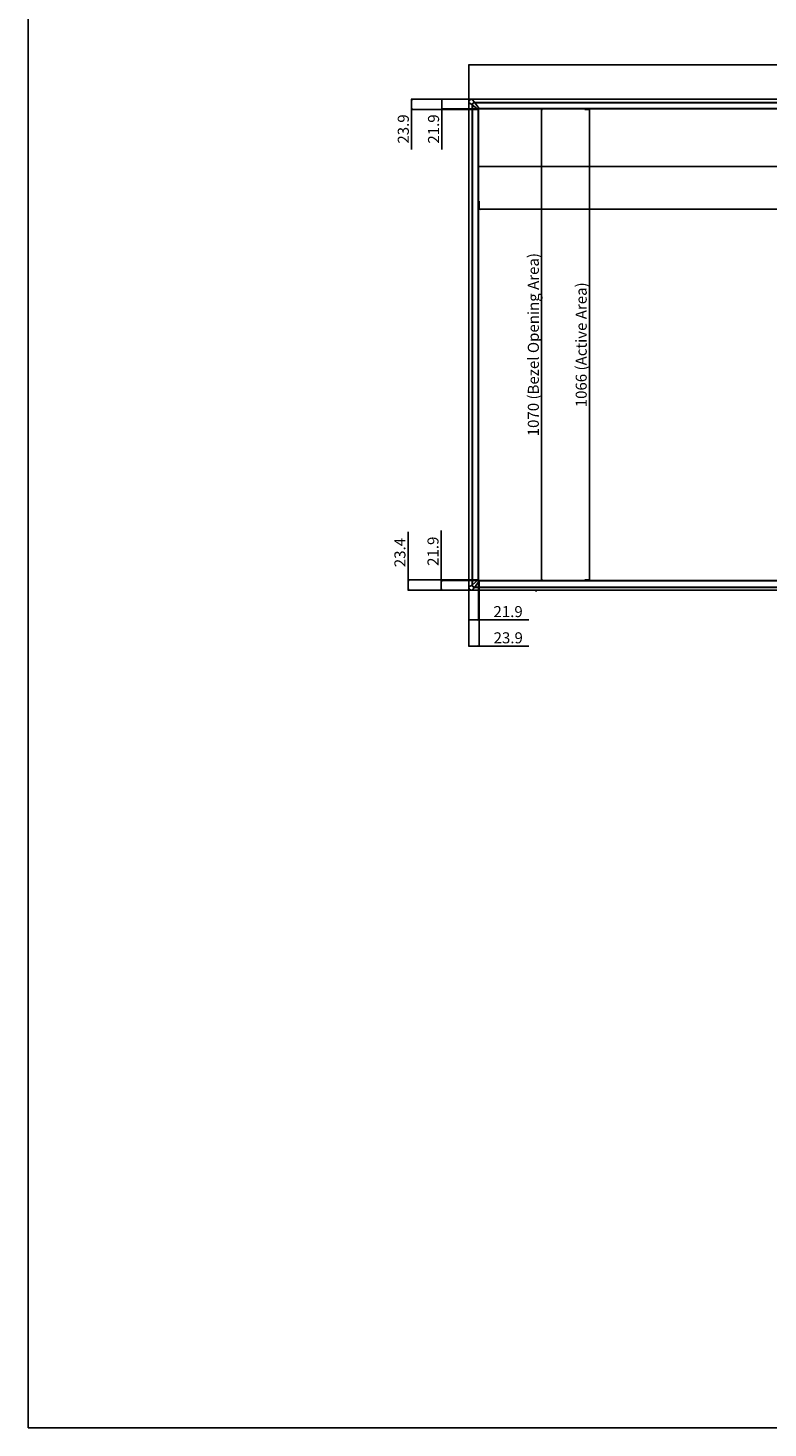
# Model space of a CAD drawing. Units: millimetres. Extents: x 0 to 6706, y 0 to 5182.
# Drawn here: x 0 to 1676, y 0 to 3173 of the extents above; entities that cross this region are included whole.
import ezdxf

# ---------------------------------------------------------------- set-up
doc = ezdxf.new("R2010")
doc.units = ezdxf.units.MM
doc.header["$LTSCALE"] = 368.808
doc.layers.get('0').update_dxf_attribs({"linetype": 'CONTINUOUS'})
doc.layers.add('3_ALL_AXES', color=7, linetype='CONTINUOUS')
doc.layers.add('DEF_DRAFT_DIM', color=7, linetype='CONTINUOUS')
doc.styles.get("Standard").update_dxf_attribs({"font": 'txt', "width": 0.8})
doc.dimstyles.new('DIMSTYLE_1', dxfattribs={"dimtxt": 25, "dimasz": 3, "dimexe": 0.8, "dimexo": 0.2, "dimgap": 6.25, "dimtad": 1, "dimdsep": 46, "dimtxsty": 'Standard', "dimblk": 'OPEN', "dimblk1": 'OPEN', "dimblk2": 'OPEN', "dimcen": 0.09, "dimazin": 2, "dimtp": 0.1, "dimtm": 0.1, "dimtfac": 1, "dimtdec": 0, "dimtofl": 0, "dimtmove": 0, "dimatfit": 3, "dimldrblk": 'OPEN', "dimfxl": 0, "dimtolj": 1, "dimarcsym": 0})

# ---------------------------------------------------------------- blocks, each defined once
blk = doc.blocks.new('_OPEN')
at = {"color": 0, "linetype": 'ByBlock'}
for p, q in [((0, 0), (-1, 0.1)), ((-1, -0.1), (0, 0)), ((-1, 0), (0, 0))]:
    blk.add_line(p, q, dxfattribs=at)
blk = doc.blocks.new('*D1')
at = {"layer": 'DEF_DRAFT_DIM', "color": 2, "linetype": 'Continuous', "transparency": 16777216}
for p, q in [((1020.2, 2878.1), (1020.2, 2865.6)), ((1020.2, 2865.6), (1020.2, 2858.5)), ((1020.2, 2859.3), (1969.8, 2859.3)), ((2919.3, 2859.3), (1969.8, 2859.3)), ((2919.3, 2878.1), (2919.3, 2865.6)), ((2919.3, 2865.6), (2919.3, 2858.5))]:
    blk.add_line(p, q, dxfattribs=at)
at = {"layer": 'DEF_DRAFT_DIM', "color": 2, "linetype": 'Continuous', "transparency": 16777216, "xscale": 3, "yscale": 3, "zscale": 3, "rotation": 180}
blk.add_blockref('_OPEN', (1020.2, 2859.3), dxfattribs=at)
at = {"layer": 'DEF_DRAFT_DIM', "color": 2, "linetype": 'Continuous', "transparency": 16777216, "xscale": 3, "yscale": 3, "zscale": 3}
blk.add_blockref('_OPEN', (2919.3, 2859.3), dxfattribs=at)
at = {"layer": 'DEF_DRAFT_DIM', "color": 2, "linetype": 'Continuous', "transparency": 16777216, "insert": (1969.8, 2890.6), "char_height": 25, "width": 500, "attachment_point": 2, "line_spacing_factor": 0.9}
blk.add_mtext('1899 (Bezel Opening Area)', dxfattribs=at)
blk = doc.blocks.new('*D2')
at = {"layer": 'DEF_DRAFT_DIM', "color": 2, "linetype": 'Continuous', "transparency": 16777216}
for p, q in [((1022.2, 2780.9), (1022.2, 2768.4)), ((1022.2, 2768.4), (1022.2, 2761.4)), ((1022.2, 2762.2), (1969.8, 2762.2)), ((2917.3, 2762.2), (1969.8, 2762.2)), ((2917.3, 2780.9), (2917.3, 2768.4)), ((2917.3, 2768.4), (2917.3, 2761.4))]:
    blk.add_line(p, q, dxfattribs=at)
at = {"layer": 'DEF_DRAFT_DIM', "color": 2, "linetype": 'Continuous', "transparency": 16777216, "xscale": 3, "yscale": 3, "zscale": 3, "rotation": 180}
blk.add_blockref('_OPEN', (1022.2, 2762.2), dxfattribs=at)
at = {"layer": 'DEF_DRAFT_DIM', "color": 2, "linetype": 'Continuous', "transparency": 16777216, "xscale": 3, "yscale": 3, "zscale": 3}
blk.add_blockref('_OPEN', (2917.3, 2762.2), dxfattribs=at)
at = {"layer": 'DEF_DRAFT_DIM', "color": 2, "linetype": 'Continuous', "transparency": 16777216, "insert": (1969.8, 2793.4), "char_height": 25, "width": 360, "attachment_point": 2, "line_spacing_factor": 0.9}
blk.add_mtext('1895 (Active Area)', dxfattribs=at)
blk = doc.blocks.new('*D3')
at = {"layer": 'DEF_DRAFT_DIM', "color": 2, "linetype": 'Continuous', "transparency": 16777216}
for p, q in [((1153, 2990), (1157.3, 2990)), ((1157.3, 2990), (1164.3, 2990)), ((1163.5, 2990), (1163.5, 2455.3)), ((1163.5, 1920.5), (1163.5, 2455.3)), ((1153, 1920.5), (1157.3, 1920.5)), ((1157.3, 1920.5), (1164.3, 1920.5))]:
    blk.add_line(p, q, dxfattribs=at)
at = {"layer": 'DEF_DRAFT_DIM', "color": 2, "linetype": 'Continuous', "transparency": 16777216, "xscale": 3, "yscale": 3, "zscale": 3}
for p, rotation in [((1163.5, 2990), 90), ((1163.5, 1920.5), 270)]:
    blk.add_blockref('_OPEN', p, dxfattribs=dict(at, rotation=rotation))
at = {"layer": 'DEF_DRAFT_DIM', "color": 2, "linetype": 'Continuous', "transparency": 16777216, "insert": (1132.3, 2455.3), "char_height": 25, "width": 500, "attachment_point": 2, "rotation": 90, "line_spacing_factor": 0.9}
blk.add_mtext('1070 (Bezel Opening Area)', dxfattribs=at)
blk = doc.blocks.new('*D4')
at = {"layer": 'DEF_DRAFT_DIM', "color": 2, "linetype": 'Continuous', "transparency": 16777216}
for p, q in [((1261.6, 2988), (1265.8, 2988)), ((1265.8, 2988), (1272.9, 2988)), ((1272.1, 2988), (1272.1, 2455)), ((1272.1, 1922), (1272.1, 2455)), ((1261.6, 1922), (1265.8, 1922)), ((1265.8, 1922), (1272.9, 1922))]:
    blk.add_line(p, q, dxfattribs=at)
at = {"layer": 'DEF_DRAFT_DIM', "color": 2, "linetype": 'Continuous', "transparency": 16777216, "xscale": 3, "yscale": 3, "zscale": 3}
for p, rotation in [((1272.1, 2988), 90), ((1272.1, 1922), 270)]:
    blk.add_blockref('_OPEN', p, dxfattribs=dict(at, rotation=rotation))
at = {"layer": 'DEF_DRAFT_DIM', "color": 2, "linetype": 'Continuous', "transparency": 16777216, "insert": (1240.8, 2455), "char_height": 25, "width": 360, "attachment_point": 2, "rotation": 90, "line_spacing_factor": 0.9}
blk.add_mtext('1066 (Active Area)', dxfattribs=at)
blk = doc.blocks.new('*D5')
at = {"layer": 'DEF_DRAFT_DIM', "color": 2, "linetype": 'Continuous', "transparency": 16777216}
for p, q in [((1005.9, 3011.9), (936.7, 3011.9)), ((1022.5, 2990), (936.7, 2990)), ((937.5, 3011.9), (937.5, 3001)), ((937.5, 2990), (937.5, 3001)), ((937.5, 3001), (937.5, 2897.3))]:
    blk.add_line(p, q, dxfattribs=at)
at = {"layer": 'DEF_DRAFT_DIM', "color": 2, "linetype": 'Continuous', "transparency": 16777216, "xscale": 3, "yscale": 3, "zscale": 3}
for p, rotation in [((937.5, 3011.9), 90), ((937.5, 2990), 270)]:
    blk.add_blockref('_OPEN', p, dxfattribs=dict(at, rotation=rotation))
at = {"layer": 'DEF_DRAFT_DIM', "color": 2, "linetype": 'Continuous', "transparency": 16777216, "insert": (906.2, 2977.3), "char_height": 25, "width": 80, "attachment_point": 3, "rotation": 90, "line_spacing_factor": 0.9}
blk.add_mtext('21.9', dxfattribs=at)
blk = doc.blocks.new('*D6')
at = {"layer": 'DEF_DRAFT_DIM', "color": 2, "linetype": 'Continuous', "transparency": 16777216}
for p, q in [((1005.9, 3011.9), (868.2, 3011.9)), ((1022, 2988), (868.2, 2988)), ((869, 3011.9), (869, 3000)), ((869, 2988), (869, 3000)), ((869, 3000), (869, 2897.3))]:
    blk.add_line(p, q, dxfattribs=at)
at = {"layer": 'DEF_DRAFT_DIM', "color": 2, "linetype": 'Continuous', "transparency": 16777216, "xscale": 3, "yscale": 3, "zscale": 3}
for p, rotation in [((869, 3011.9), 90), ((869, 2988), 270)]:
    blk.add_blockref('_OPEN', p, dxfattribs=dict(at, rotation=rotation))
at = {"layer": 'DEF_DRAFT_DIM', "color": 2, "linetype": 'Continuous', "transparency": 16777216, "insert": (837.7, 2977.3), "char_height": 25, "width": 80, "attachment_point": 3, "rotation": 90, "line_spacing_factor": 0.9}
blk.add_mtext('23.9', dxfattribs=at)
blk = doc.blocks.new('*D7')
at = {"layer": 'DEF_DRAFT_DIM', "color": 2, "linetype": 'Continuous', "transparency": 16777216}
for p, q in [((936.2, 1909.6), (936.2, 2034)), ((1022.5, 1920.5), (935.4, 1920.5)), ((936.2, 1920.5), (936.2, 1909.6)), ((936.2, 1898.6), (936.2, 1909.6)), ((1005.9, 1898.6), (935.4, 1898.6))]:
    blk.add_line(p, q, dxfattribs=at)
at = {"layer": 'DEF_DRAFT_DIM', "color": 2, "linetype": 'Continuous', "transparency": 16777216, "xscale": 3, "yscale": 3, "zscale": 3}
for p, rotation in [((936.2, 1920.5), 90), ((936.2, 1898.6), 270)]:
    blk.add_blockref('_OPEN', p, dxfattribs=dict(at, rotation=rotation))
at = {"layer": 'DEF_DRAFT_DIM', "color": 2, "linetype": 'Continuous', "transparency": 16777216, "insert": (905, 1954), "char_height": 25, "width": 80, "attachment_point": 1, "rotation": 90, "line_spacing_factor": 0.9}
blk.add_mtext('21.9', dxfattribs=at)
blk = doc.blocks.new('*D8')
at = {"layer": 'DEF_DRAFT_DIM', "color": 2, "linetype": 'Continuous', "transparency": 16777216}
for p, q in [((861.4, 1910.3), (861.4, 2031)), ((1022, 1922), (860.6, 1922)), ((861.4, 1922), (861.4, 1910.3)), ((861.4, 1898.6), (861.4, 1910.3)), ((1005.9, 1898.6), (860.6, 1898.6))]:
    blk.add_line(p, q, dxfattribs=at)
at = {"layer": 'DEF_DRAFT_DIM', "color": 2, "linetype": 'Continuous', "transparency": 16777216, "xscale": 3, "yscale": 3, "zscale": 3}
for p, rotation in [((861.4, 1922), 90), ((861.4, 1898.6), 270)]:
    blk.add_blockref('_OPEN', p, dxfattribs=dict(at, rotation=rotation))
at = {"layer": 'DEF_DRAFT_DIM', "color": 2, "linetype": 'Continuous', "transparency": 16777216, "insert": (830.1, 1951), "char_height": 25, "width": 80, "attachment_point": 1, "rotation": 90, "line_spacing_factor": 0.9}
blk.add_mtext('23.4', dxfattribs=at)
blk = doc.blocks.new('*D9')
at = {"layer": 'DEF_DRAFT_DIM', "color": 2, "linetype": 'Continuous', "transparency": 16777216}
for p, q in [((998.3, 1906.2), (998.3, 1837.8)), ((1020.2, 1922.8), (1020.2, 1837.8)), ((998.3, 1837.8), (998.3, 1830.7)), ((998.3, 1831.5), (1009.3, 1831.5)), ((1020.2, 1831.5), (1009.3, 1831.5)), ((1009.3, 1831.5), (1134.5, 1831.5)), ((1020.2, 1837.8), (1020.2, 1830.7))]:
    blk.add_line(p, q, dxfattribs=at)
at = {"layer": 'DEF_DRAFT_DIM', "color": 2, "linetype": 'Continuous', "transparency": 16777216, "xscale": 3, "yscale": 3, "zscale": 3, "rotation": 180}
blk.add_blockref('_OPEN', (998.3, 1831.5), dxfattribs=at)
at = {"layer": 'DEF_DRAFT_DIM', "color": 2, "linetype": 'Continuous', "transparency": 16777216, "xscale": 3, "yscale": 3, "zscale": 3}
blk.add_blockref('_OPEN', (1020.2, 1831.5), dxfattribs=at)
at = {"layer": 'DEF_DRAFT_DIM', "color": 2, "linetype": 'Continuous', "transparency": 16777216, "insert": (1054.5, 1862.8), "char_height": 25, "width": 80, "attachment_point": 1, "line_spacing_factor": 0.9}
blk.add_mtext('21.9', dxfattribs=at)
blk = doc.blocks.new('*D10')
at = {"layer": 'DEF_DRAFT_DIM', "color": 2, "linetype": 'Continuous', "transparency": 16777216}
for p, q in [((998.3, 1906.2), (998.3, 1778.4)), ((1022.2, 1921.8), (1022.2, 1778.4)), ((998.3, 1778.4), (998.3, 1771.3)), ((1022.2, 1778.4), (1022.2, 1771.3)), ((998.3, 1772.1), (1010.3, 1772.1)), ((1022.2, 1772.1), (1010.3, 1772.1)), ((1010.3, 1772.1), (1134.8, 1772.1))]:
    blk.add_line(p, q, dxfattribs=at)
at = {"layer": 'DEF_DRAFT_DIM', "color": 2, "linetype": 'Continuous', "transparency": 16777216, "xscale": 3, "yscale": 3, "zscale": 3, "rotation": 180}
blk.add_blockref('_OPEN', (998.3, 1772.1), dxfattribs=at)
at = {"layer": 'DEF_DRAFT_DIM', "color": 2, "linetype": 'Continuous', "transparency": 16777216, "xscale": 3, "yscale": 3, "zscale": 3}
blk.add_blockref('_OPEN', (1022.2, 1772.1), dxfattribs=at)
at = {"layer": 'DEF_DRAFT_DIM', "color": 2, "linetype": 'Continuous', "transparency": 16777216, "insert": (1054.8, 1803.4), "char_height": 25, "width": 80, "attachment_point": 1, "line_spacing_factor": 0.9}
blk.add_mtext('23.9', dxfattribs=at)
blk = doc.blocks.new('*D11')
at = {"layer": 'DEF_DRAFT_DIM', "color": 2, "linetype": 'Continuous', "transparency": 16777216}
for p, q in [((998.3, 3004.3), (998.3, 3090.3)), ((998.3, 3089.5), (1969.8, 3089.5)), ((2941.2, 3089.5), (1969.8, 3089.5)), ((2941.2, 3004.3), (2941.2, 3090.3))]:
    blk.add_line(p, q, dxfattribs=at)
at = {"layer": 'DEF_DRAFT_DIM', "color": 2, "linetype": 'Continuous', "transparency": 16777216, "xscale": 3, "yscale": 3, "zscale": 3, "rotation": 180}
blk.add_blockref('_OPEN', (998.3, 3089.5), dxfattribs=at)
at = {"layer": 'DEF_DRAFT_DIM', "color": 2, "linetype": 'Continuous', "transparency": 16777216, "xscale": 3, "yscale": 3, "zscale": 3}
blk.add_blockref('_OPEN', (2941.2, 3089.5), dxfattribs=at)
at = {"layer": 'DEF_DRAFT_DIM', "color": 2, "linetype": 'Continuous', "transparency": 16777216, "insert": (1961.1, 3120.8), "char_height": 25, "width": 80, "attachment_point": 2, "line_spacing_factor": 0.9}
blk.add_mtext('1943', dxfattribs=at)

msp = doc.modelspace()

# ---------------------------------------------------------------- linework, layer by layer
at = {"color": 7, "linetype": 'Continuous'}
for q in [(0, 5181.6), (0, 5181.6), (6705.6, 0), (6705.6, 0)]:
    msp.add_line((0, 0), q, dxfattribs=at)
at = {"layer": '3_ALL_AXES', "color": 7, "linetype": 'Continuous'}
for p, q in [((998.351, 3004.673), (998.332, 3004.138)), ((998.332, 1906.394), (998.332, 3004.138)), ((998.332, 3004.138), (998.577, 3004.138)), ((998.43, 3005.358), (998.351, 3004.673)), ((998.571, 3006.037), (998.43, 3005.358)), ((998.773, 3006.703), (998.571, 3006.037)), ((998.629, 3004.828), (998.577, 3004.138)), ((998.577, 3004.138), (998.577, 1906.394)), ((998.577, 3004.138), (1006.051, 2999.076)), ((998.743, 3005.515), (998.629, 3004.828)), ((998.918, 3006.187), (998.743, 3005.515)), ((999.034, 3007.35), (998.773, 3006.703)), ((999.15, 3006.835), (998.918, 3006.187)), ((999.353, 3007.972), (999.034, 3007.35)), ((999.439, 3007.461), (999.15, 3006.835)), ((999.726, 3008.564), (999.353, 3007.972)), ((999.782, 3008.059), (999.439, 3007.461)), ((1000.151, 3009.12), (999.726, 3008.564)), ((1000.176, 3008.624), (999.782, 3008.059)), ((1000.624, 3009.636), (1000.151, 3009.12)), ((1000.619, 3009.152), (1000.176, 3008.624)), ((1001.107, 3009.64), (1000.619, 3009.152)), ((1001.141, 3010.108), (1000.624, 3009.636)), ((1001.636, 3010.082), (1001.107, 3009.64)), ((1001.698, 3010.532), (1001.141, 3010.108)), ((1002.203, 3010.476), (1001.636, 3010.082)), ((1002.291, 3010.904), (1001.698, 3010.532)), ((1002.802, 3010.818), (1002.203, 3010.476)), ((1002.914, 3011.222), (1002.291, 3010.904)), ((1003.428, 3011.105), (1002.802, 3010.818)), ((1003.561, 3011.482), (1002.914, 3011.222)), ((1004.078, 3011.336), (1003.428, 3011.105)), ((1004.227, 3011.683), (1003.561, 3011.482)), ((1004.746, 3011.509), (1004.078, 3011.336)), ((1004.906, 3011.822), (1004.227, 3011.683)), ((1005.426, 3011.622), (1004.746, 3011.509)), ((1005.591, 3011.9), (1004.906, 3011.822)), ((1006.113, 3011.673), (1005.426, 3011.622)), ((1006.113, 3011.918), (1005.591, 3011.9)), ((1006.047, 2998.813), (1006.044, 2998.569)), ((1006.044, 2998.569), (1006.044, 2998.344)), ((1006.044, 2998.344), (1006.044, 1910.947)), ((1006.044, 2998.344), (1007.011, 2998.344)), ((1006.051, 2999.076), (1006.047, 2998.813)), ((1006.11, 2999.605), (1006.051, 2999.076)), ((1006.051, 2999.076), (1006.157, 2999.072)), ((1006.219, 3000.121), (1006.11, 2999.605)), ((1006.113, 3011.918), (1006.113, 3011.673)), ((1006.113, 3011.918), (2933.451, 3011.918)), ((1006.113, 3011.673), (1011.174, 3004.199)), ((2933.451, 3011.673), (1006.113, 3011.673)), ((1006.157, 2999.072), (1006.278, 2999.068)), ((1006.377, 3000.624), (1006.219, 3000.121)), ((1006.278, 2999.068), (1006.411, 2999.063)), ((1006.582, 3001.109), (1006.377, 3000.624)), ((1006.411, 2999.063), (1006.7, 2999.056)), ((1006.833, 3001.573), (1006.582, 3001.109)), ((1006.7, 2999.056), (1006.998, 2999.05)), ((1007.127, 3002.008), (1006.833, 3001.573)), ((1007.019, 2999.486), (1006.998, 2999.05)), ((1006.998, 2999.05), (1007, 2998.796)), ((1007, 2998.796), (1007.005, 2998.56)), ((1007.005, 2998.56), (1007.011, 2998.344)), ((1007.011, 2998.344), (1007.011, 1910.947)), ((1019.638, 2988.005), (1007.011, 2998.344)), ((1007.086, 2999.918), (1007.019, 2999.486)), ((1007.2, 3000.341), (1007.086, 2999.918)), ((1007.461, 3002.413), (1007.127, 3002.008)), ((1007.358, 3000.752), (1007.2, 3000.341)), ((1007.558, 3001.145), (1007.358, 3000.752)), ((1007.837, 3002.789), (1007.461, 3002.413)), ((1007.798, 3001.514), (1007.558, 3001.145)), ((1008.077, 3001.857), (1007.798, 3001.514)), ((1008.248, 3003.127), (1007.837, 3002.789)), ((1008.393, 3002.174), (1008.077, 3001.857)), ((1008.684, 3003.421), (1008.248, 3003.127)), ((1008.741, 3002.455), (1008.393, 3002.174)), ((1009.146, 3003.671), (1008.684, 3003.421)), ((1009.111, 3002.695), (1008.741, 3002.455)), ((1009.503, 3002.894), (1009.111, 3002.695)), ((1009.633, 3003.876), (1009.146, 3003.671)), ((1009.915, 3003.052), (1009.503, 3002.894)), ((1010.137, 3004.034), (1009.633, 3003.876)), ((1010.34, 3003.165), (1009.915, 3003.052)), ((1010.652, 3004.142), (1010.137, 3004.034)), ((1010.769, 3003.232), (1010.34, 3003.165)), ((1011.174, 3004.199), (1010.652, 3004.142)), ((1011.2, 3003.253), (1010.769, 3003.232)), ((1011.398, 3004.203), (1011.174, 3004.199)), ((1011.174, 3004.199), (1011.179, 3004.093)), ((1011.179, 3004.093), (1011.183, 3003.972)), ((1011.183, 3003.972), (1011.191, 3003.698)), ((1011.191, 3003.698), (1011.197, 3003.401)), ((1011.197, 3003.401), (1011.2, 3003.253)), ((1011.416, 3003.251), (1011.2, 3003.253)), ((1011.642, 3004.206), (1011.398, 3004.203)), ((1011.652, 3003.246), (1011.416, 3003.251)), ((1011.906, 3004.207), (1011.642, 3004.206)), ((1011.906, 3003.239), (1011.652, 3003.246)), ((1011.906, 3004.207), (1011.906, 3003.239)), ((1011.906, 3004.207), (2927.658, 3004.207)), ((1022.246, 2990.612), (1011.906, 3003.239)), ((2927.658, 3003.239), (1011.906, 3003.239)), ((1019.602, 2987.518), (1019.606, 2987.681)), ((1019.602, 1923.018), (1019.602, 2987.518)), ((1020.232, 2987.518), (1019.602, 2987.518)), ((1019.606, 2987.681), (1019.618, 2987.843)), ((1019.618, 2987.843), (1019.638, 2988.005)), ((1019.638, 2988.005), (1019.69, 2988.322)), ((1019.766, 2987.984), (1019.638, 2988.005)), ((1019.69, 2988.322), (1019.78, 2988.636)), ((1019.886, 2987.965), (1019.766, 2987.984)), ((1019.78, 2988.636), (1019.907, 2988.942)), ((1019.993, 2987.946), (1019.886, 2987.965)), ((1019.907, 2988.942), (1020.07, 2989.236)), ((1020.086, 2987.929), (1019.993, 2987.946)), ((1020.07, 2989.236), (1020.265, 2989.511)), ((1020.161, 2987.914), (1020.086, 2987.929)), ((1020.215, 2987.902), (1020.161, 2987.914)), ((1020.249, 2987.893), (1020.215, 2987.902)), ((1020.232, 1923.018), (1020.232, 2987.518)), ((1020.259, 2987.887), (1020.249, 2987.893)), ((1020.265, 2989.511), (1020.489, 2989.761)), ((1020.489, 2989.761), (1020.741, 2989.987)), ((1020.741, 2989.987), (1021.015, 2990.181)), ((1021.015, 2990.181), (1021.306, 2990.342)), ((1021.306, 2990.342), (1021.61, 2990.469)), ((1021.61, 2990.469), (1021.924, 2990.559)), ((1021.924, 2990.559), (1022.246, 2990.612)), ((1022.246, 2990.612), (1022.407, 2990.632)), ((1022.266, 2990.484), (1022.246, 2990.612)), ((1022.286, 2990.365), (1022.266, 2990.484)), ((1022.304, 2990.257), (1022.286, 2990.365)), ((1022.321, 2990.164), (1022.304, 2990.257)), ((1022.336, 2990.09), (1022.321, 2990.164)), ((1022.348, 2990.035), (1022.336, 2990.09)), ((1022.358, 2990.002), (1022.348, 2990.035)), ((1022.364, 2989.991), (1022.358, 2990.002)), ((1022.407, 2990.632), (1022.569, 2990.644)), ((1022.569, 2990.644), (1022.732, 2990.648)), ((1022.732, 2990.018), (1022.732, 2990.648)), ((1022.732, 2990.648), (2916.832, 2990.648)), ((2916.832, 2990.018), (1022.732, 2990.018)), ((998.332, 1906.394), (998.35, 1905.869)), ((998.332, 1906.394), (998.577, 1906.394)), ((998.35, 1905.869), (998.428, 1905.182)), ((998.428, 1905.182), (998.568, 1904.502)), ((998.568, 1904.502), (998.769, 1903.834)), ((998.577, 1906.394), (1006.051, 1910.223)), ((998.577, 1906.394), (998.624, 1905.704)), ((998.624, 1905.704), (998.732, 1905.021)), ((998.732, 1905.021), (998.9, 1904.35)), ((998.769, 1903.834), (999.028, 1903.186)), ((998.9, 1904.35), (999.128, 1903.695)), ((1006.044, 1910.947), (1006.045, 1910.686)), ((1006.044, 1910.947), (1007.011, 1910.947)), ((1006.045, 1910.686), (1006.047, 1910.445)), ((1006.047, 1910.445), (1006.051, 1910.223)), ((1006.051, 1910.223), (1006.157, 1910.227)), ((1006.051, 1910.223), (1006.103, 1909.695)), ((1006.072, 1898.809), (1011.132, 1905.049)), ((1006.103, 1909.695), (1006.206, 1909.175)), ((1006.157, 1910.227), (1006.277, 1910.232)), ((1006.206, 1909.175), (1006.359, 1908.666)), ((1006.277, 1910.232), (1006.551, 1910.239)), ((1006.359, 1908.666), (1006.56, 1908.174)), ((1006.551, 1910.239), (1006.847, 1910.246)), ((1006.56, 1908.174), (1006.807, 1907.707)), ((1006.807, 1907.707), (1007.098, 1907.266)), ((1006.847, 1910.246), (1006.996, 1910.248)), ((1006.998, 1910.463), (1006.996, 1910.248)), ((1006.996, 1910.248), (1007.015, 1909.812)), ((1007.003, 1910.696), (1006.998, 1910.463)), ((1007.011, 1910.947), (1007.003, 1910.696)), ((1019.646, 1922.483), (1007.011, 1910.947)), ((1007.015, 1909.812), (1007.081, 1909.378)), ((1007.081, 1909.378), (1007.194, 1908.95)), ((1007.098, 1907.266), (1007.433, 1906.851)), ((1007.194, 1908.95), (1007.351, 1908.536)), ((1007.351, 1908.536), (1007.55, 1908.142)), ((1007.433, 1906.851), (1007.807, 1906.472)), ((1007.55, 1908.142), (1007.788, 1907.772)), ((1007.788, 1907.772), (1008.068, 1907.424)), ((1007.807, 1906.472), (1008.211, 1906.134)), ((1008.068, 1907.424), (1008.383, 1907.108)), ((1008.211, 1906.134), (1008.646, 1905.837)), ((1008.383, 1907.108), (1008.724, 1906.83)), ((1008.646, 1905.837), (1009.109, 1905.583)), ((1008.724, 1906.83), (1009.09, 1906.591)), ((1009.09, 1906.591), (1009.481, 1906.391)), ((1009.109, 1905.583), (1009.594, 1905.375)), ((1009.481, 1906.391), (1009.889, 1906.234)), ((1009.594, 1905.375), (1010.097, 1905.215)), ((1009.889, 1906.234), (1010.308, 1906.122)), ((1010.097, 1905.215), (1010.612, 1905.106)), ((1010.308, 1906.122), (1010.733, 1906.055)), ((1010.612, 1905.106), (1011.132, 1905.049)), ((1010.733, 1906.055), (1011.158, 1906.035)), ((1011.132, 1905.049), (1011.137, 1905.153)), ((1011.132, 1905.049), (1011.411, 1905.045)), ((1011.137, 1905.153), (1011.141, 1905.275)), ((1011.141, 1905.275), (1011.145, 1905.412)), ((1011.145, 1905.412), (1011.149, 1905.56)), ((1011.149, 1905.56), (1011.156, 1905.876)), ((1011.156, 1905.876), (1011.158, 1906.035)), ((1011.158, 1906.035), (1011.428, 1906.037)), ((1011.411, 1905.045), (1011.668, 1905.043)), ((1011.428, 1906.037), (1011.677, 1906.041)), ((1011.668, 1905.043), (2927.662, 1905.042)), ((1011.677, 1906.041), (1011.902, 1906.047)), ((1022.274, 1919.906), (1011.902, 1906.047)), ((1011.902, 1905.042), (1011.902, 1906.047)), ((1011.902, 1906.047), (2927.662, 1906.047)), ((1019.607, 1922.839), (1019.602, 1923.018)), ((1020.232, 1923.018), (1019.602, 1923.018)), ((1019.622, 1922.66), (1019.607, 1922.839)), ((1019.646, 1922.483), (1019.622, 1922.66)), ((1019.774, 1922.505), (1019.646, 1922.483)), ((1019.701, 1922.167), (1019.646, 1922.483)), ((1019.794, 1921.857), (1019.701, 1922.167)), ((1019.893, 1922.527), (1019.774, 1922.505)), ((1019.922, 1921.557), (1019.794, 1921.857)), ((1020, 1922.548), (1019.893, 1922.527)), ((1020.084, 1921.271), (1019.922, 1921.557)), ((1020.093, 1922.566), (1020, 1922.548)), ((1020.28, 1921), (1020.084, 1921.271)), ((1020.167, 1922.583), (1020.093, 1922.566)), ((1020.222, 1922.596), (1020.167, 1922.583)), ((1020.255, 1922.606), (1020.222, 1922.596)), ((1020.265, 1922.613), (1020.255, 1922.606)), ((1020.506, 1920.751), (1020.28, 1921)), ((1020.757, 1920.529), (1020.506, 1920.751)), ((1021.033, 1920.336), (1020.757, 1920.529)), ((1021.328, 1920.174), (1021.033, 1920.336)), ((1021.635, 1920.048), (1021.328, 1920.174)), ((1021.952, 1919.959), (1021.635, 1920.048)), ((1022.274, 1919.906), (1021.952, 1919.959)), ((1022.293, 1920.037), (1022.274, 1919.906)), ((1022.426, 1919.888), (1022.274, 1919.906)), ((1022.312, 1920.159), (1022.293, 1920.037)), ((1022.33, 1920.269), (1022.312, 1920.159)), ((1022.346, 1920.364), (1022.33, 1920.269)), ((1022.36, 1920.441), (1022.346, 1920.364)), ((1022.371, 1920.497), (1022.36, 1920.441)), ((1022.38, 1920.531), (1022.371, 1920.497)), ((1022.385, 1920.543), (1022.38, 1920.531)), ((1022.579, 1919.878), (1022.426, 1919.888)), ((1022.732, 1919.874), (1022.579, 1919.878)), ((1022.732, 1920.518), (1022.732, 1919.874)), ((1022.732, 1920.518), (2916.832, 1920.518)), ((2916.832, 1919.874), (1022.732, 1919.874)), ((999.028, 1903.186), (999.345, 1902.564)), ((999.128, 1903.695), (999.413, 1903.064)), ((999.345, 1902.564), (999.717, 1901.972)), ((999.413, 1903.064), (999.752, 1902.461)), ((999.717, 1901.972), (1000.139, 1901.416)), ((999.752, 1902.461), (1000.144, 1901.891)), ((1000.139, 1901.416), (1000.609, 1900.9)), ((1000.144, 1901.891), (1000.585, 1901.358)), ((1000.585, 1901.358), (1001.071, 1900.866)), ((1000.609, 1900.9), (1001.123, 1900.429)), ((1001.071, 1900.866), (1001.599, 1900.42)), ((1001.123, 1900.429), (1001.677, 1900.005)), ((1001.599, 1900.42), (1002.164, 1900.022)), ((1001.677, 1900.005), (1002.265, 1899.634)), ((1002.164, 1900.022), (1002.762, 1899.676)), ((1002.265, 1899.634), (1002.884, 1899.317)), ((1002.762, 1899.676), (1003.387, 1899.386)), ((1002.884, 1899.317), (1003.527, 1899.057)), ((1003.387, 1899.386), (1004.035, 1899.152)), ((1003.527, 1899.057), (1004.188, 1898.856)), ((1004.035, 1899.152), (1004.703, 1898.977)), ((1004.188, 1898.856), (1004.862, 1898.716)), ((1004.703, 1898.977), (1005.386, 1898.861)), ((1004.862, 1898.716), (1005.542, 1898.637)), ((1005.386, 1898.861), (1006.072, 1898.809)), ((1005.542, 1898.637), (1006.072, 1898.618)), ((1006.072, 1898.618), (1006.072, 1898.809)), ((1006.072, 1898.809), (2933.492, 1898.809)), ((2933.492, 1898.618), (1006.072, 1898.618)), ((1149.858, 1898.618), (1149.912, 1897.592)), ((1149.912, 1897.592), (1149.926, 1897.54)), ((1149.926, 1897.54), (1149.961, 1897.49)), ((1149.961, 1897.49), (1150.016, 1897.444)), ((1150.016, 1897.444), (1150.089, 1897.402)), ((1150.089, 1897.402), (1150.176, 1897.365)), ((1150.176, 1897.365), (1150.275, 1897.333)), ((1150.275, 1897.333), (1150.385, 1897.308)), ((1150.385, 1897.308), (1150.503, 1897.288)), ((1150.411, 1897.118), (1152.253, 1897.118)), ((1150.503, 1897.288), (1150.629, 1897.274)), ((1150.629, 1897.274), (1150.761, 1897.266)), ((1150.761, 1897.266), (1150.894, 1897.265)), ((1150.823, 1898.618), (1150.894, 1897.265)), ((1150.894, 1897.118), (1150.894, 1897.265)), ((1150.894, 1897.265), (1151.771, 1897.265)), ((1151.771, 1897.265), (1151.842, 1898.618)), ((1151.771, 1897.265), (1151.899, 1897.266)), ((1151.771, 1897.118), (1151.771, 1897.265)), ((1151.899, 1897.266), (1152.027, 1897.273)), ((1152.027, 1897.273), (1152.152, 1897.287)), ((1152.152, 1897.287), (1152.271, 1897.306)), ((1152.271, 1897.306), (1152.383, 1897.332)), ((1152.383, 1897.332), (1152.485, 1897.364)), ((1152.485, 1897.364), (1152.574, 1897.401)), ((1152.574, 1897.401), (1152.647, 1897.443)), ((1152.647, 1897.443), (1152.702, 1897.49)), ((1152.702, 1897.49), (1152.738, 1897.54)), ((1152.738, 1897.54), (1152.752, 1897.592)), ((1152.752, 1897.592), (1152.806, 1898.618))]:
    msp.add_line(p, q, dxfattribs=at)
for centre, radius, start, end in [((1022.732, 2987.518), 2.5, 90, 180), ((1022.732, 1923.018), 2.5, 180, 270), ((1150.411, 1897.618), 0.5, 183, 270), ((1152.253, 1897.618), 0.5, 270, 357)]:
    msp.add_arc(centre, radius, start, end, dxfattribs=at)

# ---------------------------------------------------------------- dimensions: what is measured, and where the dimension line sits
at = {"layer": 'DEF_DRAFT_DIM', "color": 2, "linetype": 'Continuous'}
for base, p1, p2, text, picture, middle in [((2941.232, 3089.501), (998.332, 3004.138), (2941.232, 3004.138), '1943', '*D11', (1964.218, 3089.501)), ((2919.332, 2859.333), (1020.232, 2878.324), (2919.332, 2878.324), '1899 (Bezel Opening Area)', '*D1', (1971.032, 2859.333)), ((2917.332, 2762.161), (1022.232, 2781.112), (2917.332, 2781.112), '1895 (Active Area)', '*D2', (1971.032, 2762.161)), ((1020.232, 1831.537), (998.332, 1906.394), (1020.232, 1923.018), '21.9', '*D9', (1094.523, 1831.537))]:
    dim = msp.add_linear_dim(base=base, p1=p1, p2=p2, text=text, dimstyle='DIMSTYLE_1', dxfattribs=at)
    dim.commit()
    dim.dimension.update_dxf_attribs({"geometry": picture, "text_midpoint": middle, "dimtype": 160})
for base, p1, p2, angle, text, picture, middle in [((868.952, 3011.918), (1022.232, 2988.018), (1006.113, 3011.918), 90, '23.9', '*D6', (868.952, 2937.316)), ((937.487, 3011.918), (1022.732, 2990.018), (1006.113, 3011.918), 90, '21.9', '*D5', (937.487, 2937.255)), ((1163.518, 2990.018), (1152.823, 1920.518), (1152.823, 2990.018), 90, '1070 (Bezel Opening Area)', '*D3', (1163.518, 2456.518)), ((1272.063, 2988.018), (1261.403, 1922.018), (1261.403, 2988.018), 90, '1066 (Active Area)', '*D4', (1272.063, 2456.268)), ((861.365, 1898.618), (1022.232, 1922.018), (1006.072, 1898.618), 270, '23.4', '*D8', (861.365, 1991.66)), ((936.217, 1898.618), (1022.732, 1920.518), (1006.072, 1898.618), 270, '21.9', '*D7', (936.217, 1994.033)), ((998.332, 1772.105), (1022.232, 1922.018), (998.332, 1906.394), 180, '23.9', '*D10', (1094.798, 1772.105))]:
    dim = msp.add_linear_dim(base=base, p1=p1, p2=p2, angle=angle, text=text, dimstyle='DIMSTYLE_1', dxfattribs=at)
    dim.commit()
    dim.dimension.update_dxf_attribs({"geometry": picture, "text_midpoint": middle, "dimtype": 160})

doc.saveas('drawing.dxf')
